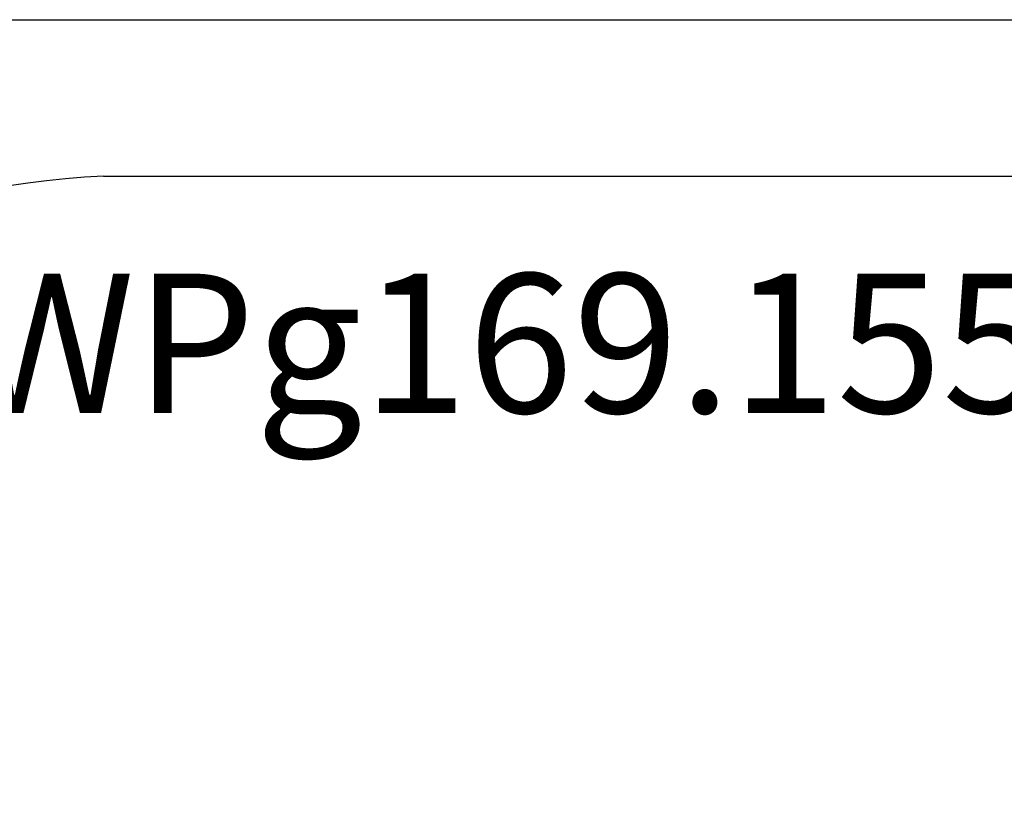
# Model space of a CAD drawing. Units: millimetres. Extents: x 51201 to 59208, y -4591 to 5526.
# Drawn here: x 52665 to 54787, y 3528 to 5243 of the extents above; entities that cross this region are included whole.
import ezdxf

# ---------------------------------------------------------------- set-up
doc = ezdxf.new("R2010")
doc.units = ezdxf.units.MM
doc.layers.add('МАФЫ НАШИ', color=250, linetype='Continuous', lineweight=25)
doc.styles.get("Standard").update_dxf_attribs({"font": 'ariali.ttf', "height": 200})
doc.dimstyles.new('Стиль 150', dxfattribs={"dimtxt": 150, "dimasz": 150, "dimexe": 50, "dimexo": 0, "dimgap": 50, "dimtad": 1, "dimdec": 0, "dimdsep": 32, "dimtxsty": 'Standard', "dimcen": 150, "dimclrd": 256, "dimclre": 256, "dimadec": 0, "dimazin": 0, "dimtfac": 1, "dimtdec": 0, "dimtmove": 0, "dimatfit": 3, "dimfxl": 0, "dimlwd": -1, "dimarcsym": 0})

# ---------------------------------------------------------------- blocks, each defined once
blk = doc.blocks.new('*D58')
at = {"layer": 'Defpoints', "color": 0}
for p in [(59201.7, 5242.8), (51201.3, 3028.2), (59201.7, 2654.5)]:
    blk.add_point(p, dxfattribs=at)
at = {"layer": 'МАФЫ НАШИ', "lineweight": -2}
for p, q in [((51201.3, 3028.2), (51201.3, 5292.8)), ((59201.7, 2654.5), (59201.7, 5292.8))]:
    blk.add_line(p, q, dxfattribs=at)
at = {"layer": 'МАФЫ НАШИ'}
blk.add_line((51351.3, 5242.8), (59051.7, 5242.8), dxfattribs=at)
for points in [[(51351.3, 5267.8), (51351.3, 5217.8), (51201.3, 5242.8)], [(59051.7, 5267.8), (59051.7, 5217.8), (59201.7, 5242.8)]]:
    blk.add_solid(points, dxfattribs=at)
at = {"layer": 'МАФЫ НАШИ', "color": 0, "insert": (55201.5, 5394.9), "char_height": 200, "attachment_point": 5}
blk.add_mtext('8000', dxfattribs=at)
blk = doc.blocks.new('илон')
at = {"layer": 'МАФЫ НАШИ'}
blk.add_line((52846.2, 4905.5), (57701.7, 4905.5), dxfattribs=at)
blk.add_arc((52921.1, 3184.3), 1722.8, 92.4911, 176.6222, dxfattribs=at)
at = {"layer": 'МАФЫ НАШИ', "insert": (52293.3, 4695.5), "char_height": 300, "attachment_point": 1}
blk.add_mtext_dynamic_manual_height_columns('CWPg169.155', width=10061.103, gutter_width=1000, heights=[0], dxfattribs=at)
at = {"layer": 'МАФЫ НАШИ'}
dim = blk.add_linear_dim(base=(59201.7, 5242.8), p1=(51201.3, 3028.2), p2=(59201.7, 2654.5), dimstyle='Стиль 150', dxfattribs=at)
dim.commit()
dim.dimension.update_dxf_attribs({"geometry": '*D58', "text_midpoint": (55201.5, 5394.9)})

msp = doc.modelspace()

# ---------------------------------------------------------------- block references
at = {"layer": 'МАФЫ НАШИ'}
msp.add_blockref('илон', (0, 0), dxfattribs=at)

doc.saveas('drawing.dxf')
